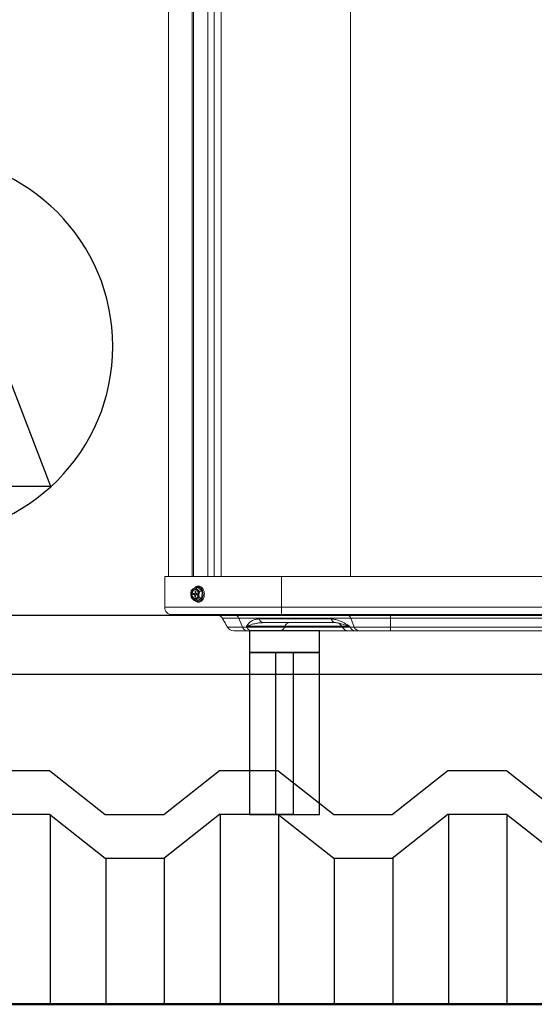
# Model space of a CAD drawing. Units: millimetres. Extents: x 1658 to 29422, y 12901 to 31170.
# Drawn here: x 18272 to 18273, y 14470 to 14470 of the extents above; entities that cross this region are included whole.
import ezdxf

# ---------------------------------------------------------------- set-up
doc = ezdxf.new("R2010")
doc.units = ezdxf.units.MM
doc.linetypes.add('ACAD_ISO04W100', pattern=[30, 24, -3, 0, -3])
doc.linetypes.add('SLD-Sólida', pattern=[0])
doc.layers.get('0').update_dxf_attribs({"color": 251})
doc.layers.add('AR COND_FRIGORIGENO', color=6, linetype='ACAD_ISO04W100', lineweight=25)
doc.layers.add('PONTO DE FORÇA', color=1, linetype='Continuous')

# ---------------------------------------------------------------- blocks, each defined once
blk = doc.blocks.new('A$C5A943564')
at = {"color": 92, "linetype": 'SLD-Sólida', "lineweight": 15}
for p, q in [((0.00427, 0.75049), (0.00427, 0.03699)), ((0.00427, 0.75049), (0.00427, 0.03699)), ((0.12887, 0.75049), (0.12887, 0.03699)), ((0.04045, 0.74671), (0.04045, 0.03699)), ((0.02052, 0.73549), (0.02052, 0.03699)), ((0.02143, 0.73549), (0.02143, 0.03699)), ((0.03119, 0.73549), (0.03119, 0.03699)), ((0.03557, 0.73586), (0.03557, 0.03699)), ((0.00177, 0.03699), (0.00177, 0.01599)), ((0.00177, 0.03699), (0.08177, 0.03699)), ((0.00177, 0.03699), (0.00177, 0.01599)), ((0.00177, 0.03699), (0.00177, 0.03699)), ((0.08177, 0.03699), (0.08177, 0.01599)), ((0.08177, 0.03699), (0.51177, 0.03699)), ((0.0198, 0.02655), (0.02015, 0.0276)), ((0.02253, 0.02618), (0.02258, 0.02711)), ((0.02258, 0.02711), (0.02262, 0.02716)), ((0.0231, 0.02704), (0.02258, 0.02711)), ((0.02262, 0.02716), (0.02307, 0.02711)), ((0.02262, 0.02716), (0.02309, 0.0271)), ((0.0231, 0.02706), (0.02305, 0.02612)), ((0.02307, 0.02711), (0.0231, 0.02706)), ((0.0231, 0.02959), (0.02475, 0.02959)), ((0.02744, 0.02698), (0.02475, 0.02959)), ((0.02579, 0.02698), (0.02744, 0.02698)), ((0.02719, 0.02238), (0.02744, 0.02698)), ((0.01978, 0.0266), (0.01976, 0.02652)), ((0.01976, 0.02346), (0.01981, 0.02327)), ((0.0199, 0.023), (0.0198, 0.02333)), ((0.02119, 0.02484), (0.02123, 0.02548)), ((0.02119, 0.02484), (0.02248, 0.02498)), ((0.02122, 0.02478), (0.02119, 0.02484)), ((0.02251, 0.02493), (0.02122, 0.02478)), ((0.02188, 0.02471), (0.02122, 0.02478)), ((0.02123, 0.02548), (0.02126, 0.02552)), ((0.02249, 0.02531), (0.02123, 0.02548)), ((0.02126, 0.02552), (0.02192, 0.02545)), ((0.02126, 0.02552), (0.02253, 0.02535)), ((0.02188, 0.02471), (0.02317, 0.02485)), ((0.02319, 0.02528), (0.02192, 0.02545)), ((0.02235, 0.02292), (0.0224, 0.02385)), ((0.02235, 0.02292), (0.02288, 0.02298)), ((0.02238, 0.02287), (0.02235, 0.02292)), ((0.02287, 0.02292), (0.02238, 0.02287)), ((0.02283, 0.02282), (0.02238, 0.02287)), ((0.02294, 0.02391), (0.0224, 0.02385)), ((0.02248, 0.02498), (0.02249, 0.02531)), ((0.02317, 0.02485), (0.02251, 0.02493)), ((0.02253, 0.02618), (0.02305, 0.02611)), ((0.02253, 0.02535), (0.02319, 0.02528)), ((0.02259, 0.02038), (0.02424, 0.02038)), ((0.02275, 0.02514), (0.02275, 0.02511)), ((0.02331, 0.02508), (0.02275, 0.02514)), ((0.02275, 0.02511), (0.02331, 0.02505)), ((0.02287, 0.02286), (0.02283, 0.02282)), ((0.02283, 0.02282), (0.02285, 0.02282)), ((0.02292, 0.0238), (0.02287, 0.02286)), ((0.02423, 0.02465), (0.02342, 0.02453)), ((0.02423, 0.02464), (0.02353, 0.02453)), ((0.02419, 0.02446), (0.02353, 0.02453)), ((0.02357, 0.02527), (0.02423, 0.0252)), ((0.02357, 0.02527), (0.02425, 0.02517)), ((0.02422, 0.0245), (0.02419, 0.02446)), ((0.02419, 0.02446), (0.0242, 0.02446)), ((0.02426, 0.02514), (0.02422, 0.0245)), ((0.02423, 0.0252), (0.02426, 0.02514)), ((0.02424, 0.02038), (0.02719, 0.02238)), ((0.02554, 0.02238), (0.02719, 0.02238)), ((0.00177, 0.01599), (0.08177, 0.01599)), ((0.00177, 0.01599), (0.00177, 0.01599)), ((0.08177, 0.01599), (0.37874, 0.01599)), ((0.08177, 0.01099), (0.00677, 0.01099)), ((0.00677, 0.01099), (0.00677, 0.01099)), ((0.0525, 0.00849), (0.04121, 0.00849)), ((0.04468, 0.00249), (0.04121, 0.00849)), ((0.04121, 0.00849), (0.04121, 0.00849)), ((0.04467, 0.00249), (0.04121, 0.00849)), ((0.0415, 0.00799), (0.0415, 0.00799)), ((0.12907, 0.00849), (0.0525, 0.00849)), ((0.05495, 0.00249), (0.0525, 0.00849)), ((0.06638, 0.00799), (0.1156, 0.00799)), ((0.51177, 0.01099), (0.08177, 0.01099)), ((0.15634, 0.00849), (0.12907, 0.00849)), ((0.13152, 0.00249), (0.12907, 0.00849)), ((0.3872, 0.00849), (0.15634, 0.00849)), ((0.15634, 0.00249), (0.15634, 0.00849)), ((0.04467, 0.00249), (0.04439, 0.00299)), ((0.04467, 0.00249), (0.04439, 0.00299)), ((0.04467, 0.00249), (0.04467, 0.00249)), ((0.04467, 0.00249), (0.04468, 0.00249)), ((0.04468, 0.00249), (0.05495, 0.00249)), ((0.05495, 0.00249), (0.05788, 0.00249)), ((0.05788, 0.00249), (0.05768, 0.00299)), ((0.08392, 0.00299), (0.05768, 0.00299)), ((0.05788, 0.00249), (0.08372, 0.00249)), ((0.11866, 0.00549), (0.06944, 0.00549)), ((0.08372, 0.00249), (0.08392, 0.00299)), ((0.08372, 0.00249), (0.12324, 0.00249)), ((0.12295, 0.00299), (0.08392, 0.00299)), ((0.12295, 0.00299), (0.12324, 0.00249)), ((0.12839, 0.00299), (0.12295, 0.00299)), ((0.12324, 0.00249), (0.12859, 0.00249)), ((0.12859, 0.00249), (0.12839, 0.00299)), ((0.12859, 0.00249), (0.13152, 0.00249)), ((0.13152, 0.00249), (0.15634, 0.00249)), ((0.15634, 0.00249), (0.26177, 0.00249)), ((0.04901, -0.00001), (0.049, -0.00001)), ((0.049, -0.00001), (0.049, -0.00001)), ((0.05802, -0.00001), (0.04901, -0.00001)), ((0.06094, -0.00001), (0.05802, -0.00001)), ((0.08066, -0.00001), (0.06094, -0.00001)), ((0.12757, -0.00001), (0.08066, -0.00001)), ((0.13166, -0.00001), (0.12757, -0.00001)), ((0.13458, -0.00001), (0.13166, -0.00001)), ((0.15634, -0.00001), (0.13458, -0.00001)), ((0.26177, -0.00001), (0.15634, -0.00001))]:
    blk.add_line(p, q, dxfattribs=at)
at = {"color": 92, "linetype": 'SLD-Sólida', "lineweight": 15, "flags": 128}
for points in [[(0.02464, 0.02474), (0.02444, 0.02366), (0.02399, 0.02274), (0.02335, 0.02209), (0.02259, 0.02179), (0.0218, 0.02188), (0.02109, 0.02234), (0.02052, 0.02312), (0.02018, 0.02413), (0.02011, 0.02524), (0.0203, 0.02632), (0.02075, 0.02724), (0.02139, 0.02789), (0.02215, 0.02819), (0.02294, 0.0281), (0.02366, 0.02764), (0.02422, 0.02686), (0.02456, 0.02585), (0.02464, 0.02474)], [(0.02464, 0.02474), (0.02456, 0.02583), (0.02423, 0.02682), (0.02368, 0.02759), (0.02297, 0.02804), (0.0222, 0.02812), (0.02146, 0.02783), (0.02083, 0.0272), (0.02039, 0.02629), (0.02019, 0.02523), (0.02027, 0.02414), (0.0206, 0.02316), (0.02116, 0.02239), (0.02186, 0.02194), (0.02263, 0.02185), (0.02338, 0.02215), (0.02401, 0.02278), (0.02444, 0.02369), (0.02464, 0.02474)], [(0.02255, 0.02184), (0.02212, 0.02194), (0.02142, 0.02239), (0.02087, 0.02316), (0.02053, 0.02414), (0.02046, 0.02523), (0.02065, 0.02629), (0.02109, 0.0272), (0.02172, 0.02783), (0.02247, 0.02812), (0.02255, 0.02813)], [(0.02289, 0.02807), (0.02251, 0.02806), (0.02178, 0.02777), (0.02117, 0.02715), (0.02074, 0.02627), (0.02055, 0.02523), (0.02062, 0.02416), (0.02095, 0.02319), (0.02149, 0.02244), (0.02218, 0.022), (0.02289, 0.02191)], [(0.02802, 0.0246), (0.02796, 0.02596), (0.02765, 0.02725), (0.0271, 0.02837), (0.02636, 0.02924), (0.02548, 0.02979), (0.02453, 0.02999), (0.02357, 0.02982), (0.02326, 0.02968)], [(0.02253, 0.02535), (0.02253, 0.02535), (0.02252, 0.02535), (0.02251, 0.02535), (0.02251, 0.02534), (0.0225, 0.02533), (0.0225, 0.02533), (0.0225, 0.02532), (0.02249, 0.02531)], [(0.02312, 0.02038), (0.02398, 0.02004), (0.02494, 0.02003), (0.02587, 0.02038), (0.0267, 0.02108), (0.02736, 0.02207), (0.02781, 0.02327), (0.02802, 0.0246)], [(0.08177, 0.01099), (0.08177, 0.01109), (0.08177, 0.01137), (0.08177, 0.01183), (0.08177, 0.01245), (0.08177, 0.01321), (0.08177, 0.01408), (0.08177, 0.01501), (0.08177, 0.01599)], [(0.15634, 0.01099), (0.15634, 0.01095), (0.15634, 0.01082), (0.15634, 0.01061), (0.15634, 0.01032), (0.15634, 0.00996), (0.15634, 0.00952), (0.15634, 0.00903), (0.15634, 0.00849)], [(0.15634, -0.00001), (0.15634, 0.00003), (0.15634, 0.00016), (0.15634, 0.00037), (0.15634, 0.00066), (0.15634, 0.00102), (0.15634, 0.00145), (0.15634, 0.00195), (0.15634, 0.00249)]]:
    blk.add_lwpolyline(points, dxfattribs=at)
at = {"color": 92, "linetype": 'SLD-Sólida', "lineweight": 15}
for centre, radius, start, end in [((0.02379, 0.02528), 0.00424, 128.50597, 179.73485), ((0.02238, 0.02682), 0.00217, 42.81437, 124.61531), ((0.02048, 0.0251), 0.00473, 354.90994, 42.43884), ((0.02426, 0.02488), 0.00473, 174.90994, 222.43884), ((0.02236, 0.02316), 0.00217, 222.81437, 304.61531), ((0.02253, 0.02497), 0.0000516, 173.91221, 248.42964), ((0.02311, 0.02504), 0.000198, 287.29984, 2.72632), ((0.02314, 0.02512), 0.000175, 349.21093, 71.84711), ((0.02095, 0.0247), 0.00424, 308.50597, 359.73485), ((0.00677, 0.01599), 0.005, 179.99973, 270), ((0.00677, 0.01599), 0.005, 179.99973, 270), ((0.03688, 0.00599), 0.005, 30, 90), ((0.03688, 0.00599), 0.005, 30, 90), ((0.04911, 0.00746), 0.00355, 16.92949, 84.6072), ((0.06978, 0.00902), 0.00355, 196.92949, 264.6072), ((0.119, 0.00902), 0.00355, 196.92949, 264.6072), ((0.12568, 0.00746), 0.00355, 16.92949, 84.6072), ((0.049, 0.00499), 0.005, 210, 270), ((0.049, 0.00499), 0.005, 210, 270), ((0.049, 0.00499), 0.005, 210, 270), ((0.04901, 0.00499), 0.005, 210, 270), ((0.05835, 0.00352), 0.00355, 196.92949, 264.6072), ((0.06128, 0.00352), 0.00355, 196.92949, 264.6072), ((0.08032, 0.00352), 0.00355, 275.39261, 343.07017), ((0.08732, 0.00196), 0.00355, 95.39261, 163.07017), ((0.11862, 0.00049), 0.005, 30, 90), ((0.12757, 0.00499), 0.005, 210, 270), ((0.13199, 0.00352), 0.00355, 196.92949, 264.6072), ((0.13492, 0.00352), 0.00355, 196.92949, 264.6072)]:
    blk.add_arc(centre, radius, start, end, dxfattribs=at)
for centre, major_axis, ratio, start_param, end_param in [((0.02183, 0.02391), (0.00001, 0.000803), 0.708014, 4.652594, 6.21437), ((0.02196, 0.02625), (-0.00001, 0.000804), 0.70604, 3.055067, 4.616843), ((0.02261, 0.02511), (0.000202, 0.000113), 0.354138, 3.798633, 5.274309), ((0.02261, 0.02514), (0.000184, -0.000145), 0.424778, 1.077942, 2.553618), ((0.02261, 0.02511), (0.000165, 0.000171), 0.471042, 3.662809, 5.138484), ((0.02261, 0.02514), (-0.000136, 0.000199), 0.512647, 4.37513, 5.850806), ((0.02349, 0.02373), (-0.00001, 0.000804), 0.70604, 6.19666, 7.758435), ((0.02362, 0.02607), (0.00001, 0.000803), 0.708014, 1.511002, 3.072777), ((0.0231, 0.02405), (0.000042, 0.000804), 0.725336, 5.418125, 6.245665), ((0.02321, 0.02608), (-0.000046, 0.000806), 0.719585, 3.020912, 3.412125), ((0.02336, 0.02608), (-0.00001, 0.00101), 0.70604, 3.055067, 3.712278), ((0.02324, 0.02405), (0.00001, 0.001), 0.708014, 5.291037, 6.21437)]:
    blk.add_ellipse(centre, major_axis=major_axis, ratio=ratio, start_param=start_param, end_param=end_param, dxfattribs=at)
for points, knots in [([(0.02015, 0.0276), (0.02022, 0.0277), (0.02039, 0.02797), (0.02075, 0.02832), (0.02108, 0.02855), (0.02115, 0.0286)], [0, 0, 0, 0, 0.328292, 0.861894, 1, 1, 1, 1]), ([(0.02115, 0.0286), (0.02143, 0.02877), (0.022, 0.02912), (0.02273, 0.02943), (0.0231, 0.02959)], [0, 0, 0, 0, 0.487901, 1, 1, 1, 1]), ([(0.02887, 0.02457), (0.02888, 0.02481), (0.0289, 0.02548), (0.02875, 0.02659), (0.02836, 0.02782), (0.02776, 0.02889), (0.02698, 0.02973), (0.02606, 0.0303), (0.02507, 0.03054), (0.02408, 0.03045), (0.02316, 0.03003), (0.02255, 0.0296), (0.0223, 0.02925), (0.02227, 0.02922)], [0, 0, 0, 0, 0.055656, 0.160427, 0.265614, 0.371157, 0.476913, 0.582046, 0.685299, 0.786349, 0.886555, 0.98756, 1, 1, 1, 1]), ([(0.0231, 0.02959), (0.02316, 0.02945), (0.02331, 0.02907), (0.02364, 0.02862), (0.02394, 0.02832), (0.02397, 0.02829)], [0, 0, 0, 0, 0.348782, 0.933845, 1, 1, 1, 1]), ([(0.02397, 0.02829), (0.0242, 0.02809), (0.02472, 0.02763), (0.0254, 0.02722), (0.02579, 0.02698)], [0, 0, 0, 0, 0.4329041, 1, 1, 1, 1]), ([(0.02579, 0.02698), (0.0256, 0.02651), (0.02531, 0.02578), (0.02522, 0.02497), (0.02519, 0.02468)], [0, 0, 0, 0, 0.642292, 1, 1, 1, 1]), ([(0.02077, 0.02169), (0.02074, 0.02172), (0.02048, 0.02198), (0.02013, 0.02243), (0.01997, 0.02282), (0.0199, 0.023)], [0, 0, 0, 0, 0.064042, 0.561601, 1, 1, 1, 1]), ([(0.02259, 0.02038), (0.02221, 0.02062), (0.02152, 0.02103), (0.021, 0.02149), (0.02077, 0.02169)], [0, 0, 0, 0, 0.5599, 1, 1, 1, 1]), ([(0.02359, 0.02138), (0.02352, 0.02133), (0.02319, 0.0211), (0.02283, 0.02075), (0.02266, 0.02049), (0.02259, 0.02038)], [0, 0, 0, 0, 0.138197, 0.67181, 1, 1, 1, 1]), ([(0.02274, 0.02029), (0.02303, 0.02008), (0.02362, 0.01967), (0.02462, 0.01945), (0.02561, 0.01953), (0.02654, 0.01993), (0.02736, 0.02061), (0.02805, 0.02154), (0.02855, 0.02267), (0.0288, 0.02371), (0.02885, 0.02436), (0.02887, 0.02457)], [0, 0, 0, 0, 0.120481, 0.238812, 0.354615, 0.469445, 0.585181, 0.702975, 0.8223, 0.94225, 1, 1, 1, 1]), ([(0.02554, 0.02238), (0.02517, 0.02222), (0.02444, 0.0219), (0.02387, 0.02155), (0.02359, 0.02138)], [0, 0, 0, 0, 0.512141, 1, 1, 1, 1]), ([(0.02519, 0.02468), (0.02519, 0.02453), (0.02517, 0.02394), (0.0253, 0.02316), (0.02548, 0.02257), (0.02554, 0.02238)], [0, 0, 0, 0, 0.187473, 0.72645, 1, 1, 1, 1]), ([(0.04439, 0.00299), (0.04438, 0.00299), (0.0439, 0.00383), (0.04301, 0.00538), (0.04211, 0.00693), (0.04159, 0.00783), (0.04153, 0.00793), (0.0415, 0.00799)], [0, 0, 0, 0, 0.00155, 0.283884, 0.573681, 0.784052, 1, 1, 1, 1]), ([(0.0415, 0.00799), (0.04153, 0.00794), (0.04159, 0.00783), (0.0421, 0.00695), (0.043, 0.0054), (0.04389, 0.00385), (0.04438, 0.00299), (0.04439, 0.00299)], [0, 0, 0, 0, 0.21018, 0.426317, 0.708097, 0.99845, 1, 1, 1, 1]), ([(0.05768, 0.00299), (0.05768, 0.00299), (0.05821, 0.00383), (0.05944, 0.00538), (0.0616, 0.00693), (0.06394, 0.00783), (0.06556, 0.00793), (0.06638, 0.00799)], [0, 0, 0, 0, 0.00155, 0.283884, 0.573681, 0.784052, 1, 1, 1, 1]), ([(0.1156, 0.00799), (0.11644, 0.00794), (0.11815, 0.00783), (0.1212, 0.00695), (0.12464, 0.0054), (0.12714, 0.00385), (0.12838, 0.00299), (0.12839, 0.00299)], [0, 0, 0, 0, 0.21018, 0.426317, 0.708097, 0.99845, 1, 1, 1, 1]), ([(0.06944, 0.00549), (0.06855, 0.00546), (0.06676, 0.0054), (0.06381, 0.00493), (0.06065, 0.00414), (0.05861, 0.00339), (0.05768, 0.00299), (0.05768, 0.00299)], [0, 0, 0, 0, 0.194907, 0.392311, 0.691747, 0.998102, 1, 1, 1, 1]), ([(0.12839, 0.00299), (0.12838, 0.00299), (0.12716, 0.00338), (0.12484, 0.00413), (0.12219, 0.00492), (0.12014, 0.0054), (0.11916, 0.00546), (0.11866, 0.00549)], [0, 0, 0, 0, 0.0018979, 0.3012015, 0.6076897, 0.8027141, 1, 1, 1, 1])]:
    blk.add_open_spline(points, degree=3, knots=knots, dxfattribs=at)
blk = doc.blocks.new('*U9', base_point=(880.294, -147.975))
for p, q in [((874.48, -154.365), (880.273, -139.336)), ((880.273, -139.336), (886.137, -154.338)), ((874.48, -154.365), (886.137, -154.338))]:
    blk.add_line(p, q)
blk.add_circle((880.294, -147.975), 8.639)
blk = doc.blocks.new('A$C41E3778F')
at = {"layer": 'PONTO DE FORÇA'}
blk.add_line((0.08639, 0.03629), (0.08639, 0), dxfattribs=at)
at = {"layer": 'PONTO DE FORÇA', "color": 0, "linetype": 'Continuous', "xscale": 0.01, "yscale": 0.01, "zscale": 0.01}
blk.add_blockref('*U9', (0.08639, 0.12268), dxfattribs=at)

msp = doc.modelspace()

# ---------------------------------------------------------------- linework, layer by layer
for p, q in [((18292.70096, 14469.98771, 0.00001), (18271.84085, 14469.98771, -0.00001)), ((18272.23591, 14469.85171, 0.00001), (18272.23591, 14469.72198, 0.00001)), ((18272.35221, 14469.85171, 0.00001), (18272.35221, 14469.72198, 0.00001)), ((18272.39221, 14469.85171, 0.00001), (18272.39221, 14469.72198, 0.00001)), ((18272.50852, 14469.85171, 0.00001), (18272.50852, 14469.72198, 0.00001)), ((18272.54842, 14469.85171, 0.00001), (18272.54842, 14469.72198, 0.00001)), ((18272.27406, 14469.82171, 0.00001), (18272.27406, 14469.72198, 0.00001)), ((18272.31406, 14469.82171, 0.00001), (18272.31406, 14469.72198, 0.00001)), ((18272.43036, 14469.82171, 0.00001), (18272.43036, 14469.72198, 0.00001)), ((18272.47036, 14469.82171, 0.00001), (18272.47036, 14469.72198, 0.00001))]:
    msp.add_line(p, q)
at = {"ltscale": 0.03}
for p, q in [((18272.19554, 14469.88171, 0.00001), (18272.23554, 14469.88171, 0.00001)), ((18272.23554, 14469.88171, 0.00001), (18272.27369, 14469.85171, 0.00001)), ((18272.31369, 14469.85171, 0.00001), (18272.35184, 14469.88171, 0.00001)), ((18272.35184, 14469.88171, 0.00001), (18272.39184, 14469.88171, 0.00001)), ((18272.39184, 14469.88171, 0.00001), (18272.42999, 14469.85171, 0.00001)), ((18272.46999, 14469.85171, 0.00001), (18272.50814, 14469.88171, 0.00001)), ((18272.50814, 14469.88171, 0.00001), (18272.54814, 14469.88171, 0.00001)), ((18272.54814, 14469.88171, 0.00001), (18272.58629, 14469.85171, 0.00001)), ((18272.23554, 14469.85171, 0.00001), (18272.19554, 14469.85171, 0.00001)), ((18272.27369, 14469.82171, 0.00001), (18272.23554, 14469.85171, 0.00001)), ((18272.27369, 14469.85171, 0.00001), (18272.31369, 14469.85171, 0.00001)), ((18272.35184, 14469.85171, 0.00001), (18272.31369, 14469.82171, 0.00001)), ((18272.39184, 14469.85171, 0.00001), (18272.35184, 14469.85171, 0.00001)), ((18272.42999, 14469.82171, 0.00001), (18272.39184, 14469.85171, 0.00001)), ((18272.42999, 14469.85171, 0.00001), (18272.46999, 14469.85171, 0.00001)), ((18272.50814, 14469.85171, 0.00001), (18272.46999, 14469.82171, 0.00001)), ((18272.54814, 14469.85171, 0.00001), (18272.50814, 14469.85171, 0.00001)), ((18272.58629, 14469.82171, 0.00001), (18272.54814, 14469.85171, 0.00001)), ((18272.31369, 14469.82171, 0.00001), (18272.27369, 14469.82171, 0.00001)), ((18272.46999, 14469.82171, 0.00001), (18272.42999, 14469.82171, 0.00001))]:
    msp.add_line(p, q, dxfattribs=at)
at = {"lineweight": 50}
msp.add_line((18271.84085, 14469.72198, 0.00001), (18292.77313, 14469.72198, 0.00001), dxfattribs=at)
at = {"color": 5, "elevation": 0.00001}
for points in [[(18272.37245, 14469.97736), (18272.37245, 14469.96254), (18272.42028, 14469.96254), (18272.42028, 14469.97736)], [(18272.37245, 14469.96254), (18272.37245, 14469.85171), (18272.42028, 14469.85171), (18272.42028, 14469.96254)], [(18272.39039, 14469.96254), (18272.40234, 14469.96254), (18272.40234, 14469.85171), (18272.39039, 14469.85171)]]:
    msp.add_lwpolyline(points, close=True, dxfattribs=at)
at = {"elevation": 0.00001}
msp.add_lwpolyline([(18271.84085, 14469.94771), (18292.70094, 14469.94771)], dxfattribs=at)

# ---------------------------------------------------------------- block references
at = {"layer": 'AR COND_FRIGORIGENO'}
msp.add_blockref('A$C5A943564', (18272.31256, 14469.97737, 0.00001), dxfattribs=at)
at = {"layer": 'AR COND_FRIGORIGENO', "xscale": -1.5, "yscale": 1.5, "zscale": 1.5}
msp.add_blockref('A$C41E3778F', (18272.27882, 14469.98771, -0.00001), dxfattribs=at)

doc.saveas('drawing.dxf')
